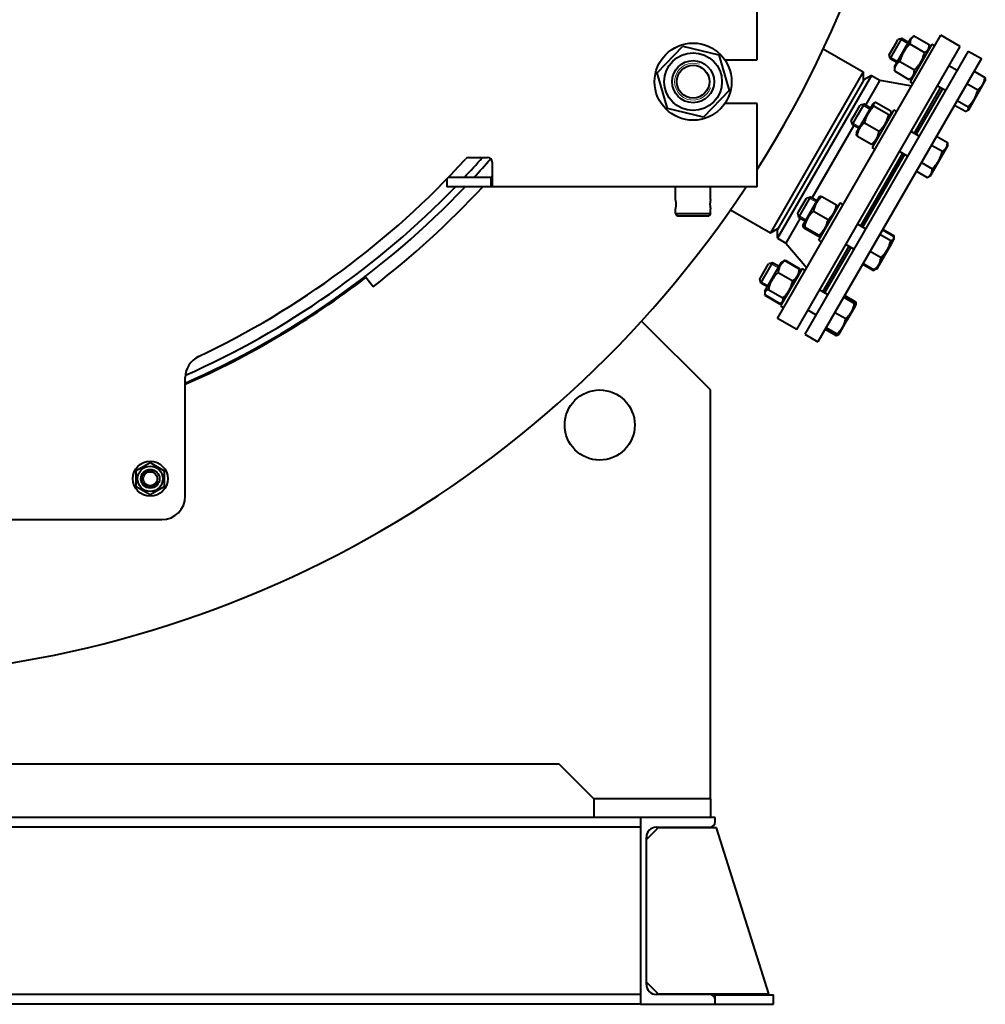
# Model space of a CAD drawing. Units: millimetres. Extents: x -1793 to 4881, y -4659 to 1836.
# Drawn here: x 3702 to 4530, y -1144 to -301 of the extents above; entities that cross this region are included whole.
import ezdxf

# ---------------------------------------------------------------- set-up
doc = ezdxf.new("R2010")
doc.units = ezdxf.units.MM
doc.linetypes.add('K5LT_BASIC', pattern=[0])
doc.linetypes.add('K5LT_THIN', pattern=[0])
doc.layers.add('Системный слой', color=7, linetype='Continuous')

# ---------------------------------------------------------------- blocks, each defined once
blk = doc.blocks.new('U9')
at = {"layer": 'Системный слой', "color": 150, "linetype": 'K5LT_BASIC', "lineweight": 40, "true_color": 0x0080ff}
for p, q in [((4334.31, -335.21), (4334.31, 477.29)), ((4351.59, -556.71), (4491.59, -314.22)), ((4447.29, -330.95), (4453.69, -319.86)), ((4448.21, -334.36), (4456.74, -319.58)), ((4453.69, -319.86), (4454.79, -317.96)), ((4458.21, -317.04), (4454.79, -317.96)), ((4456.74, -319.58), (4458.21, -317.04)), ((4463.84, -320.29), (4458.21, -317.04)), ((4462.71, -322.25), (4465.96, -316.61)), ((4465.96, -316.61), (4468.56, -315.11)), ((4469.02, -314.86), (4481.54, -322.08)), ((4508.04, -323.72), (4491.59, -314.22)), ((4248.47, -346.4), (4270.44, -323.47)), ((4270.44, -323.47), (4301.28, -331.04)), ((4368.04, -566.21), (4508.04, -323.72)), ((4514.97, -327.72), (4374.97, -570.21)), ((4390.86, -325.92), (4424.97, -345.61)), ((4451.71, -341.29), (4462.71, -322.25)), ((4465.07, -321.69), (4477.59, -328.92)), ((4483.68, -321.93), (4465.18, -353.97)), ((4481.55, -322.61), (4481.55, -325.61)), ((4483.68, -321.93), (4486.27, -323.43)), ((4514.97, -327.72), (4526.23, -334.22)), ((4301.28, -331.04), (4310.15, -361.53)), ((4306.46, -335.21), (4334.31, -335.21)), ((4526.23, -334.22), (4386.23, -576.71)), ((4448.21, -334.36), (4447.29, -330.95)), ((4453.84, -337.61), (4448.21, -334.36)), ((4456.42, -336.67), (4468.94, -343.9)), ((4424.97, -345.61), (4345.47, -483.31)), ((4424.97, -345.61), (4424.97, -353.61)), ((4451.71, -341.29), (4451.71, -344.3)), ((4451.72, -344.82), (4464.24, -352.05)), ((4505.41, -344.29), (4498.48, -340.29)), ((4520.03, -344.96), (4529.32, -350.33)), ((4257.34, -376.89), (4248.47, -346.4)), ((4432.18, -348.62), (4351.68, -488.05)), ((4425.68, -352.38), (4351.68, -480.55)), ((4432.18, -348.62), (4425.68, -352.38)), ((4439.32, -352.75), (4427.03, -374.03)), ((4432.18, -348.62), (4439.32, -352.75)), ((4439.32, -352.75), (4466.59, -357.52)), ((4464.7, -351.79), (4467.3, -350.29)), ((4465.18, -353.97), (4467.77, -355.47)), ((4515.36, -378.04), (4529.61, -353.36)), ((4529.61, -351.88), (4529.61, -353.36)), ((4310.15, -361.53), (4288.18, -384.45)), ((4491.08, -359.11), (4468.6, -398.03)), ((4492.81, -360.11), (4470.34, -399.03)), ((4495.41, -361.61), (4488.48, -357.61)), ((4513.91, -355.57), (4523.2, -360.93)), ((4505.54, -370.06), (4514.83, -375.42)), ((4288.18, -384.45), (4257.34, -376.89)), ((4334.31, -372.71), (4306.46, -372.71)), ((4334.31, -423.96), (4334.31, -372.71)), ((4418.57, -380.69), (4422.32, -374.2)), ((4420.74, -381.94), (4425.74, -373.28)), ((4425.74, -373.28), (4422.32, -374.2)), ((4424.87, -387.78), (4433.49, -372.85)), ((4431.36, -376.53), (4425.74, -373.28)), ((4451.2, -378.17), (4432.7, -410.22)), ((4433.49, -372.85), (4434.58, -372.22)), ((4434.32, -374.95), (4446.84, -382.18)), ((4436.14, -371.8), (4448.66, -379.03)), ((4451.2, -378.17), (4453.8, -379.67)), ((4503.3, -373.94), (4512.59, -379.3)), ((4514.09, -378.78), (4515.36, -378.04)), ((4414.82, -387.19), (4418.57, -380.69)), ((4415.74, -390.6), (4414.82, -387.19)), ((4415.74, -390.6), (4420.74, -381.94)), ((4419.24, -397.53), (4424.87, -387.78)), ((4449.08, -380.59), (4449.08, -381.85)), ((4417.03, -391.35), (4381.11, -453.57)), ((4421.36, -393.85), (4415.74, -390.6)), ((4426.08, -389.23), (4438.6, -396.46)), ((4419.24, -397.53), (4419.24, -398.79)), ((4419.66, -400.36), (4432.18, -407.58)), ((4472.93, -400.53), (4466.01, -396.53)), ((4487.85, -400.69), (4497.14, -406.06)), ((4432.7, -410.22), (4435.3, -411.72)), ((4433.74, -407.16), (4434.83, -406.53)), ((4482.89, -434.28), (4497.14, -409.6)), ((4483.52, -408.19), (4492.81, -413.56)), ((4497.14, -406.06), (4497.14, -409.6)), ((4087.19, -418.96), (4103.31, -418.96)), ((4458.6, -415.35), (4422.68, -477.57)), ((4460.34, -416.35), (4424.41, -478.57)), ((4462.93, -417.85), (4456.01, -413.85)), ((4107.31, -422.96), (4107.31, -423.96)), ((4107.31, -423.96), (4107.31, -443.61)), ((4334.31, -443.96), (4334.31, -423.96)), ((4474.86, -423.19), (4484.15, -428.56)), ((4068.31, -437.22), (4068.31, -443.96)), ((4103.31, -435.96), (4069.52, -435.96)), ((4106.09, -435.96), (4103.31, -435.96)), ((4106.09, -435.96), (4106.09, -443.96)), ((4470.53, -430.69), (4479.82, -436.06)), ((4479.82, -436.06), (4482.89, -434.28)), ((4103.31, -443.96), (4068.31, -443.96)), ((4106.09, -443.96), (4103.31, -443.96)), ((4334.31, -443.96), (4106.09, -443.96)), ((4264.31, -454.96), (4264.31, -443.96)), ((4294.31, -454.96), (4294.31, -443.96)), ((4370, -464.83), (4376.4, -453.74)), ((4371.28, -467.61), (4379.81, -452.82)), ((4374.46, -475.1), (4387.57, -452.39)), ((4379.81, -452.82), (4376.4, -453.74)), ((4385.44, -456.07), (4379.81, -452.82)), ((4387.57, -452.39), (4388.34, -451.95)), ((4389.69, -452.27), (4402.2, -459.49)), ((4264.31, -466.96), (4264.31, -462.96)), ((4294.31, -466.96), (4294.31, -462.96)), ((4311.36, -463.62), (4345.47, -483.31)), ((4405.1, -458.02), (4386.78, -489.75)), ((4403.16, -460.5), (4403.16, -461.39)), ((4405.28, -457.71), (4405.1, -458.02)), ((4405.28, -457.71), (4407.88, -459.21)), ((4264.31, -466.96), (4279.31, -466.96)), ((4264.31, -466.96), (4265.46, -468.96)), ((4265.46, -468.96), (4279.31, -468.96)), ((4279.31, -466.96), (4294.31, -466.96)), ((4279.31, -468.96), (4293.15, -468.96)), ((4294.31, -466.96), (4293.15, -468.96)), ((4371.11, -470.89), (4358.82, -492.18)), ((4368.9, -466.73), (4370, -464.83)), ((4369.81, -470.14), (4368.9, -466.73)), ((4369.81, -470.14), (4371.28, -467.61)), ((4375.44, -473.39), (4369.81, -470.14)), ((4382.41, -464.86), (4394.93, -472.09)), ((4345.47, -483.31), (4352.4, -479.31)), ((4351.68, -488.05), (4351.68, -480.55)), ((4373.32, -477.07), (4374.46, -475.1)), ((4373.32, -477.07), (4373.32, -477.96)), ((4374.27, -478.97), (4386.79, -486.2)), ((4374.71, -478.22), (4387.22, -485.44)), ((4427.01, -480.07), (4420.08, -476.07)), ((4441.93, -480.23), (4451.22, -485.6)), ((4351.68, -488.05), (4358.82, -492.18)), ((4388.14, -486.52), (4388.91, -486.07)), ((4439.39, -484.63), (4448.68, -489.99)), ((4441.64, -480.74), (4450.93, -486.11)), ((4451.22, -485.6), (4451.22, -487.66)), ((4451.22, -487.66), (4451.22, -489.14)), ((4358.82, -492.18), (4376.59, -513.41)), ((4386.78, -489.75), (4389.38, -491.25)), ((4412.68, -494.89), (4390.21, -533.82)), ((4414.41, -495.89), (4391.94, -534.82)), ((4417.01, -497.39), (4410.08, -493.39)), ((4436.97, -513.82), (4449.13, -492.76)), ((4449.13, -492.76), (4451.22, -489.14)), ((4431.03, -499.12), (4440.32, -504.48)), ((4336.43, -522.97), (4343.93, -509.98)), ((4337.34, -526.39), (4347.34, -509.07)), ((4340.85, -533.32), (4355.1, -508.63)), ((4347.34, -509.07), (4343.93, -509.98)), ((4352.97, -512.32), (4347.34, -509.07)), ((4355.1, -508.63), (4356.61, -507.76)), ((4356.61, -507.76), (4357.7, -507.13)), ((4357.97, -507.2), (4370.49, -514.42)), ((4358.16, -506.88), (4370.67, -514.11)), ((4372.81, -513.95), (4368.69, -521.09)), ((4372.81, -513.95), (4375.41, -515.45)), ((4424.61, -510.23), (4433.9, -515.6)), ((4424.91, -509.72), (4434.2, -515.09)), ((4435.69, -514.56), (4436.97, -513.82)), ((4005.14, -529.53), (3999.05, -521.6)), ((4352.17, -517.26), (4364.68, -524.48)), ((4368.69, -521.09), (4354.31, -546)), ((4370.68, -514.63), (4370.68, -515.89)), ((4370.68, -515.89), (4370.68, -517.63)), ((4433.9, -515.6), (4435.69, -514.56)), ((4337.34, -526.39), (4336.43, -522.97)), ((4342.97, -529.64), (4337.34, -526.39)), ((4340.85, -533.32), (4340.85, -535.06)), ((4340.85, -535.06), (4340.85, -536.32)), ((4340.86, -536.84), (4353.38, -544.07)), ((4341.04, -536.53), (4353.56, -543.76)), ((4343.7, -531.92), (4356.22, -539.15)), ((4394.54, -536.32), (4387.61, -532.32)), ((4408.3, -538.49), (4417.59, -543.85)), ((4409.16, -536.99), (4418.45, -542.35)), ((4353.83, -543.82), (4354.92, -543.19)), ((4354.31, -546), (4356.91, -547.5)), ((4354.92, -543.19), (4356.43, -542.32)), ((4411.62, -557.73), (4418.75, -545.38)), ((4417.59, -543.85), (4418.75, -544.52)), ((4418.75, -543.91), (4418.75, -544.52)), ((4418.75, -544.52), (4418.75, -545.38)), ((4384.54, -553.64), (4377.61, -549.64)), ((4400.8, -551.48), (4410.09, -556.84)), ((4294.31, -617.96), (4235.25, -558.9)), ((4368.04, -566.21), (4351.59, -556.71)), ((4393.3, -564.47), (4402.59, -569.83)), ((4404.5, -570.07), (4411.62, -557.73)), ((4374.97, -570.21), (4386.23, -576.71)), ((4392.43, -565.96), (4401.72, -571.33)), ((4403.75, -570.5), (4402.59, -569.83)), ((4403.22, -570.8), (4403.75, -570.5)), ((4403.75, -570.5), (4404.5, -570.07)), ((3844.31, -708.96), (3844.31, -607.27)), ((4294.31, -967.96), (4294.31, -617.96)), ((3802.31, -687.02), (3814.32, -680.11)), ((3814.32, -680.11), (3826.31, -687.05)), ((3802.3, -700.88), (3802.31, -687.02)), ((3826.31, -687.05), (3826.3, -700.91)), ((3814.29, -707.82), (3802.3, -700.88)), ((3826.3, -700.91), (3814.29, -707.82)), ((3264.31, -728.96), (3824.31, -728.96)), ((2924.31, -937.96), (4164.31, -937.96)), ((4194.31, -967.96), (4164.31, -937.96)), ((4294.31, -967.96), (4194.31, -967.96)), ((4194.31, -967.96), (4194.31, -983.96)), ((4294.31, -967.96), (4294.31, -983.96)), ((4234.31, -983.96), (2854.31, -983.96)), ((4298.31, -983.96), (4234.31, -983.96)), ((4234.31, -983.96), (4234.31, -1143.96)), ((4298.31, -987.36), (4298.31, -983.96)), ((4234.31, -992.36), (2854.31, -992.36)), ((4239.31, -1002.96), (4249.31, -992.96)), ((4247.81, -992.36), (4293.31, -992.36)), ((4299.31, -992.96), (4249.31, -992.96)), ((4344.31, -1134.96), (4299.31, -992.96)), ((4239.31, -1127.06), (4239.31, -1000.86)), ((4249.31, -1134.96), (4239.31, -1124.96)), ((4234.31, -1135.56), (2854.31, -1135.56)), ((4293.31, -1135.56), (4247.81, -1135.56)), ((4249.31, -1134.96), (4344.31, -1134.96)), ((4298.31, -1135.96), (4348.31, -1135.96)), ((4298.31, -1140.56), (4298.31, -1135.96)), ((4348.31, -1143.96), (4348.31, -1135.96)), ((4234.31, -1143.96), (2854.31, -1143.96)), ((4234.31, -1143.96), (4298.31, -1143.96)), ((4298.31, -1143.96), (4298.31, -1140.56)), ((4298.31, -1143.96), (4348.31, -1143.96))]:
    blk.add_line(p, q, dxfattribs=at)
at = {"layer": 'Системный слой', "color": 7, "linetype": 'K5LT_THIN', "lineweight": 20}
for p, q in [((4457.53, -318.21), (4456.36, -317.54)), ((4463.16, -321.46), (4457.53, -318.21)), ((4448.88, -333.19), (4447.71, -332.51)), ((4454.51, -336.44), (4448.88, -333.19)), ((4425.06, -374.46), (4423.89, -373.78)), ((4430.69, -377.71), (4425.06, -374.46)), ((4416.41, -389.43), (4415.24, -388.76)), ((4422.04, -392.68), (4416.41, -389.43)), ((4379.14, -453.99), (4377.97, -453.32)), ((4384.77, -457.24), (4379.14, -453.99)), ((4370.49, -468.97), (4369.32, -468.29)), ((4376.12, -472.22), (4370.49, -468.97)), ((4346.67, -510.24), (4345.49, -509.56)), ((4352.29, -513.49), (4346.67, -510.24)), ((4338.02, -525.21), (4336.85, -524.54)), ((4343.65, -528.46), (4338.02, -525.21))]:
    blk.add_line(p, q, dxfattribs=at)
at = {"layer": 'Системный слой', "color": 150, "linetype": 'K5LT_BASIC', "lineweight": 40, "true_color": 0x0080ff}
for centre, radius in [((4279.31, -353.96), 33), ((4279.31, -353.96), 24.75), ((4279.31, -353.96), 18), ((4279.31, -353.96), 14), ((4199.31, -647.96), 30), ((3814.31, -693.96), 15), ((3814.31, -693.96), 10.8), ((3814.31, -693.96), 8), ((3814.31, -693.96), 6)]:
    blk.add_circle(centre, radius, dxfattribs=at)
for centre, radius, start, end in [((3544.31, 71.04), 935, 327.66334, 356.93459), ((3544.31, 71.04), 730, 295.2562, 317.69907), ((3544.31, 71.04), 740, 316.75376, 318.53502), ((4087.19, -422.96), 4, 90, 137.69907), ((3544.31, 71.04), 746, 317.18568, 318.83951), ((4103.31, -422.96), 4, 0, 90), ((3544.31, 71.04), 757, 317.95273, 318.04972), ((3544.31, 71.04), 935, 213.42206, 326.57794), ((3544.31, 71.04), 746, 293.71233, 316.3423), ((3544.31, 71.04), 740, 293.92407, 315.89736), ((3544.31, 71.04), 757, 307.5, 317.13158), ((3544.31, 71.04), 747, 293.67864, 307.5), ((3864.31, -607.27), 20, 115.2562, 180), ((3824.31, -708.96), 20, 270, 0), ((4247.81, -1000.86), 8.5, 90, 180), ((4293.31, -987.36), 5, 270, 0), ((4247.81, -1127.06), 8.5, 180, 270), ((4293.31, -1140.56), 5, 0, 90)]:
    blk.add_arc(centre, radius, start, end, dxfattribs=at)
at = {"layer": 'Системный слой', "color": 7, "linetype": 'K5LT_THIN', "lineweight": 20}
for centre, radius in [((4279.31, -353.96), 15.83), ((3814.31, -693.96), 6.92)]:
    blk.add_arc(centre, radius, 70, 340, dxfattribs=at)
at = {"layer": 'Системный слой', "color": 150, "linetype": 'K5LT_BASIC', "lineweight": 40, "true_color": 0x0080ff}
for points, knots in [([(4468.56, -315.11), (4468.25, -315.29), (4467.79, -315.58), (4467.3, -315.97), (4467.01, -316.22), (4466.78, -316.44), (4466.53, -316.71), (4466.27, -317.02), (4466.01, -317.39), (4465.79, -317.77), (4465.59, -318.18), (4465.43, -318.61), (4465.3, -319.06), (4465.18, -319.6), (4465.06, -320.46), (4465.05, -321.2), (4465.07, -321.69)], [0, 0, 0, 0, 2.219949, 3.312437, 3.980229, 4.677569, 5.404324, 6.442841, 7.405623, 8.407573, 9.437567, 10.470786, 11.501695, 12.524126, 14.037545, 17, 17, 17, 17]), ([(4465.07, -321.69), (4464.63, -322.12), (4463.99, -322.76), (4463.11, -323.7), (4462.53, -324.37), (4462.01, -325), (4461.5, -325.64), (4460.92, -326.43), (4460.29, -327.36), (4459.73, -328.25), (4459.24, -329.13), (4458.79, -329.99), (4458.39, -330.84), (4457.97, -331.82), (4457.48, -333.08), (4456.93, -334.74), (4456.59, -335.99), (4456.42, -336.67)], [0, 0, 0, 0, 1.889793, 2.772286, 3.97396, 4.613199, 5.275973, 6.508307, 7.620707, 8.715255, 9.746093, 10.721757, 11.68135, 12.629021, 14.021816, 15.820381, 18, 18, 18, 18]), ([(4477.59, -328.92), (4477.94, -328.74), (4478.48, -328.42), (4479.13, -327.96), (4479.58, -327.58), (4479.92, -327.25), (4480.22, -326.92), (4480.48, -326.57), (4480.71, -326.2), (4480.91, -325.83), (4481.07, -325.46), (4481.24, -325.01), (4481.39, -324.44), (4481.52, -323.62), (4481.55, -322.98), (4481.55, -322.61)], [0, 0, 0, 0, 2.183253, 3.566156, 4.718769, 5.743073, 6.513752, 7.496119, 8.490382, 9.270155, 10.165821, 11.038759, 12.287777, 13.842007, 16, 16, 16, 16]), ([(4456.42, -336.67), (4456.03, -336.92), (4455.47, -337.3), (4454.81, -337.84), (4454.42, -338.19), (4454.04, -338.57), (4453.68, -338.97), (4453.3, -339.45), (4452.98, -339.95), (4452.71, -340.43), (4452.46, -340.98), (4452.23, -341.6), (4452.02, -342.34), (4451.82, -343.39), (4451.74, -344.23), (4451.72, -344.82)], [0, 0, 0, 0, 2.167402, 3.143264, 4.100621, 4.689754, 5.785161, 6.773962, 7.746893, 8.757247, 9.530451, 10.808294, 12.055167, 13.269842, 16, 16, 16, 16]), ([(4468.94, -343.9), (4469.39, -343.48), (4470.02, -342.84), (4470.9, -341.89), (4471.49, -341.22), (4472.01, -340.6), (4472.52, -339.95), (4473.1, -339.16), (4473.73, -338.24), (4474.28, -337.34), (4474.78, -336.46), (4475.22, -335.61), (4475.62, -334.76), (4476.05, -333.77), (4476.53, -332.52), (4477.08, -330.86), (4477.42, -329.61), (4477.59, -328.92)], [0, 0, 0, 0, 1.889793, 2.772286, 3.97396, 4.613199, 5.275973, 6.508307, 7.620707, 8.715255, 9.746093, 10.721757, 11.68135, 12.629021, 14.021816, 15.820381, 18, 18, 18, 18]), ([(4464.24, -352.05), (4464.64, -351.8), (4465.19, -351.42), (4465.86, -350.88), (4466.24, -350.53), (4466.63, -350.15), (4466.99, -349.75), (4467.36, -349.27), (4467.69, -348.77), (4467.95, -348.29), (4468.21, -347.74), (4468.44, -347.12), (4468.64, -346.38), (4468.85, -345.33), (4468.92, -344.49), (4468.94, -343.9)], [0, 0, 0, 0, 2.167402, 3.143264, 4.100621, 4.689754, 5.785161, 6.773962, 7.746893, 8.757247, 9.530451, 10.808294, 12.055167, 13.269842, 16, 16, 16, 16]), ([(4523.2, -360.93), (4523.63, -360.6), (4524.2, -360.12), (4525, -359.38), (4525.49, -358.88), (4526.01, -358.3), (4526.45, -357.76), (4526.92, -357.11), (4527.33, -356.46), (4527.68, -355.84), (4528.03, -355.13), (4528.36, -354.34), (4528.67, -353.41), (4529.03, -352.09), (4529.22, -351.05), (4529.32, -350.33)], [0, 0, 0, 0, 2.032024, 2.780687, 4.100621, 4.689754, 5.785161, 6.773962, 7.746893, 8.757247, 9.530451, 10.808294, 12.055167, 13.269842, 16, 16, 16, 16]), ([(4529.32, -350.33), (4529.37, -350.48), (4529.47, -350.81), (4529.58, -351.33), (4529.61, -351.69), (4529.61, -351.88)], [0, 0, 0, 0, 1.617047, 3.568914, 6, 6, 6, 6]), ([(4514.83, -375.42), (4515.26, -375.01), (4515.89, -374.4), (4516.75, -373.49), (4517.32, -372.85), (4517.82, -372.24), (4518.32, -371.62), (4518.89, -370.86), (4519.5, -369.96), (4520.03, -369.1), (4520.51, -368.25), (4520.94, -367.42), (4521.33, -366.6), (4521.73, -365.64), (4522.2, -364.43), (4522.72, -362.81), (4523.04, -361.6), (4523.2, -360.93)], [0, 0, 0, 0, 1.889793, 2.772286, 3.97396, 4.613199, 5.275973, 6.508307, 7.620707, 8.715255, 9.746093, 10.721757, 11.68135, 12.629021, 14.021816, 15.820381, 18, 18, 18, 18]), ([(4434.32, -374.95), (4433.9, -375.35), (4433.28, -375.96), (4432.43, -376.85), (4431.87, -377.48), (4431.37, -378.08), (4430.87, -378.69), (4430.31, -379.44), (4429.71, -380.32), (4429.18, -381.17), (4428.71, -382.01), (4428.29, -382.83), (4427.91, -383.64), (4427.51, -384.58), (4427.05, -385.78), (4426.55, -387.37), (4426.24, -388.57), (4426.08, -389.23)], [0, 0, 0, 0, 1.889793, 2.772286, 3.97396, 4.613199, 5.275973, 6.508307, 7.620707, 8.715255, 9.746093, 10.721757, 11.68135, 12.629021, 14.021816, 15.820381, 18, 18, 18, 18]), ([(4434.58, -372.22), (4434.49, -372.28), (4434.32, -372.39), (4434.14, -372.59), (4434.02, -372.79), (4433.95, -372.98), (4433.92, -373.16), (4433.9, -373.36), (4433.92, -373.72), (4434.04, -374.25), (4434.22, -374.71), (4434.32, -374.95)], [0, 0, 0, 0, 1.35439, 2.588936, 3.712588, 4.767023, 5.36947, 6.148821, 7.477673, 9.684395, 12, 12, 12, 12]), ([(4436.14, -371.8), (4435.95, -371.83), (4435.61, -371.87), (4435.17, -371.97), (4434.84, -372.09), (4434.66, -372.18), (4434.58, -372.22)], [0, 0, 0, 0, 2.160913, 3.902861, 5.615211, 7, 7, 7, 7]), ([(4449.08, -380.59), (4449.08, -380.47), (4449.05, -380.18), (4448.92, -379.67), (4448.76, -379.26), (4448.66, -379.03)], [0, 0, 0, 0, 1.626962, 3.659434, 6, 6, 6, 6]), ([(4512.59, -379.3), (4512.74, -379.27), (4513.08, -379.19), (4513.59, -379.03), (4513.92, -378.88), (4514.09, -378.78)], [0, 0, 0, 0, 1.617047, 3.568914, 6, 6, 6, 6]), ([(4514.09, -378.78), (4514.18, -378.73), (4514.34, -378.62), (4514.55, -378.44), (4514.73, -378.25), (4514.87, -378.04), (4514.97, -377.84), (4515.05, -377.62), (4515.1, -377.38), (4515.14, -377.02), (4515.1, -376.38), (4514.96, -375.81), (4514.83, -375.42)], [0, 0, 0, 0, 1.098074, 2.066034, 3.052575, 4.088676, 5.02745, 5.733628, 6.687948, 7.886799, 9.628421, 13, 13, 13, 13]), ([(4438.6, -396.46), (4439.03, -396.05), (4439.65, -395.45), (4440.5, -394.55), (4441.06, -393.92), (4441.56, -393.33), (4442.05, -392.72), (4442.61, -391.97), (4443.21, -391.09), (4443.74, -390.24), (4444.22, -389.4), (4444.64, -388.58), (4445.02, -387.77), (4445.42, -386.83), (4445.87, -385.63), (4446.38, -384.04), (4446.69, -382.84), (4446.84, -382.18)], [0, 0, 0, 0, 1.889793, 2.772286, 3.97396, 4.613199, 5.275973, 6.508307, 7.620707, 8.715255, 9.746093, 10.721757, 11.68135, 12.629021, 14.021816, 15.820381, 18, 18, 18, 18]), ([(4446.84, -382.18), (4447.05, -382.16), (4447.44, -382.1), (4447.88, -381.99), (4448.24, -381.85), (4448.51, -381.71), (4448.74, -381.52), (4448.88, -381.34), (4448.98, -381.15), (4449.05, -380.95), (4449.07, -380.75), (4449.08, -380.63), (4449.08, -380.59)], [0, 0, 0, 0, 1.966999, 3.94208, 4.949619, 6.696793, 7.985528, 9.252226, 10.141523, 11.298909, 12.511729, 13, 13, 13, 13]), ([(4426.08, -389.23), (4425.72, -389.52), (4425.12, -390.02), (4424.3, -390.8), (4423.72, -391.4), (4423.18, -392.02), (4422.72, -392.59), (4422.24, -393.27), (4421.82, -393.93), (4421.45, -394.58), (4421.13, -395.22), (4420.85, -395.86), (4420.56, -396.61), (4420.25, -397.57), (4419.92, -398.85), (4419.74, -399.82), (4419.66, -400.36)], [0, 0, 0, 0, 1.784805, 2.95448, 4.35691, 4.982864, 6.146734, 7.197334, 8.231074, 9.204643, 10.126104, 11.032386, 11.927409, 13.242826, 14.941471, 17, 17, 17, 17]), ([(4419.66, -400.36), (4419.58, -400.18), (4419.45, -399.86), (4419.31, -399.41), (4419.25, -399.07), (4419.24, -398.86), (4419.24, -398.79)], [0, 0, 0, 0, 2.160913, 3.902861, 5.914796, 7, 7, 7, 7]), ([(4432.18, -407.58), (4432.54, -407.29), (4433.14, -406.79), (4433.96, -406.01), (4434.54, -405.41), (4435.08, -404.79), (4435.54, -404.22), (4436.02, -403.54), (4436.44, -402.88), (4436.81, -402.23), (4437.13, -401.59), (4437.41, -400.95), (4437.7, -400.2), (4438.01, -399.24), (4438.34, -397.96), (4438.52, -396.99), (4438.6, -396.46)], [0, 0, 0, 0, 1.784805, 2.95448, 4.35691, 4.982864, 6.146734, 7.197334, 8.231074, 9.204643, 10.126104, 11.032386, 11.927409, 13.242826, 14.941471, 17, 17, 17, 17]), ([(4433.74, -407.16), (4433.63, -407.23), (4433.37, -407.35), (4432.86, -407.49), (4432.42, -407.56), (4432.18, -407.58)], [0, 0, 0, 0, 1.626962, 3.659434, 6, 6, 6, 6]), ([(4492.81, -413.56), (4493.19, -413.34), (4493.72, -413), (4494.36, -412.52), (4494.72, -412.2), (4495.09, -411.86), (4495.43, -411.49), (4495.78, -411.05), (4496.07, -410.61), (4496.31, -410.17), (4496.52, -409.73), (4496.68, -409.28), (4496.84, -408.76), (4496.99, -408.08), (4497.12, -407.16), (4497.14, -406.45), (4497.14, -406.06)], [0, 0, 0, 0, 2.302865, 3.339718, 4.35691, 4.982864, 6.146734, 7.197334, 8.231074, 9.204643, 10.126104, 11.032386, 11.927409, 13.242826, 14.941471, 17, 17, 17, 17]), ([(4484.15, -428.56), (4484.45, -428.27), (4485.22, -427.51), (4486.53, -426.11), (4487.73, -424.63), (4488.58, -423.43), (4489.02, -422.75), (4489.36, -422.21), (4489.71, -421.62), (4490.05, -421), (4490.38, -420.37), (4490.83, -419.44), (4491.42, -418.07), (4492, -416.45), (4492.47, -414.9), (4492.7, -414.01), (4492.81, -413.56)], [0, 0, 0, 0, 3.152296, 8.024027, 14.430358, 17.4743, 18.996271, 20.518242, 22.301468, 24.084694, 25.867919, 27.651145, 31.792504, 37.072525, 40.536262, 44, 44, 44, 44]), ([(4479.82, -436.06), (4480.2, -435.84), (4480.73, -435.5), (4481.37, -435.02), (4481.73, -434.7), (4482.1, -434.36), (4482.44, -433.99), (4482.79, -433.55), (4483.08, -433.11), (4483.32, -432.67), (4483.52, -432.23), (4483.69, -431.78), (4483.85, -431.26), (4484, -430.58), (4484.13, -429.66), (4484.15, -428.95), (4484.15, -428.56)], [0, 0, 0, 0, 2.302865, 3.339718, 4.35691, 4.982864, 6.146734, 7.197334, 8.231074, 9.204643, 10.126104, 11.032386, 11.927409, 13.242826, 14.941471, 17, 17, 17, 17]), ([(4107.31, -435.75), (4107.31, -435.78), (4107.28, -435.82), (4107.19, -435.87), (4107.05, -435.91), (4106.87, -435.94), (4106.65, -435.95), (4106.39, -435.96), (4106.19, -435.96), (4106.09, -435.96)], [0, 0, 0, 0, 1.693262, 3.173129, 4.50488, 5.887335, 7.30066, 8.666689, 10, 10, 10, 10]), ([(4107.31, -443.61), (4107.31, -443.65), (4107.29, -443.72), (4107.2, -443.8), (4107.09, -443.86), (4106.93, -443.91), (4106.73, -443.94), (4106.5, -443.96), (4106.29, -443.96), (4106.15, -443.96), (4106.09, -443.96)], [0, 0, 0, 0, 1.741921, 3.26325, 4.628993, 6.041903, 7.514946, 8.962242, 10.128249, 11, 11, 11, 11]), ([(4264.31, -462.96), (4264.31, -462.96), (4264.32, -462.93), (4264.35, -462.79), (4264.41, -462.56), (4264.49, -462.21), (4264.57, -461.82), (4264.65, -461.4), (4264.71, -460.99), (4264.77, -460.5), (4264.82, -459.99), (4264.84, -459.47), (4264.85, -458.96), (4264.84, -458.43), (4264.81, -457.89), (4264.76, -457.37), (4264.7, -456.83), (4264.62, -456.35), (4264.53, -455.91), (4264.46, -455.57), (4264.39, -455.3), (4264.34, -455.1), (4264.31, -454.99), (4264.31, -454.96), (4264.31, -454.96)], [0, 0, 0, 0, 1.250868, 2.381086, 3.644143, 5.004773, 6.358579, 7.197888, 8.337069, 9.335208, 10.484589, 11.507172, 12.499816, 13.536643, 14.631845, 15.791982, 16.817596, 18.250607, 19.370173, 20.500206, 21.655683, 22.756148, 23.947557, 25, 25, 25, 25]), ([(4294.31, -454.96), (4294.31, -454.96), (4294.3, -454.99), (4294.27, -455.11), (4294.22, -455.31), (4294.15, -455.6), (4294.06, -455.99), (4293.99, -456.38), (4293.92, -456.82), (4293.86, -457.28), (4293.8, -457.84), (4293.77, -458.4), (4293.76, -458.97), (4293.77, -459.52), (4293.8, -460.02), (4293.84, -460.52), (4293.91, -461.03), (4293.99, -461.53), (4294.07, -461.95), (4294.14, -462.31), (4294.21, -462.6), (4294.27, -462.81), (4294.3, -462.94), (4294.31, -462.96), (4294.31, -462.96)], [0, 0, 0, 0, 1.146323, 2.225675, 3.332994, 4.54169, 5.904177, 7.12719, 7.798341, 9.143372, 10.286249, 11.339621, 12.499926, 13.676646, 14.634694, 15.526311, 16.851586, 18.008054, 19.209592, 20.309646, 21.519994, 22.712792, 23.930029, 25, 25, 25, 25]), ([(4389.69, -452.27), (4389.29, -452.61), (4388.72, -453.13), (4387.82, -454.03), (4387.19, -454.71), (4386.53, -455.5), (4386.02, -456.15), (4385.48, -456.93), (4385, -457.7), (4384.58, -458.44), (4384.16, -459.28), (4383.75, -460.21), (4383.34, -461.29), (4382.86, -462.83), (4382.58, -464.03), (4382.41, -464.86)], [0, 0, 0, 0, 1.679816, 2.464254, 4.100621, 4.689754, 5.785161, 6.773962, 7.746893, 8.757247, 9.530451, 10.808294, 12.055167, 13.269842, 16, 16, 16, 16]), ([(4388.34, -451.95), (4388.36, -451.93), (4388.42, -451.92), (4388.58, -451.93), (4388.92, -452), (4389.34, -452.14), (4389.69, -452.27)], [0, 0, 0, 0, 1.174239, 2.284734, 3.535908, 7, 7, 7, 7]), ([(4394.93, -472.09), (4395.33, -471.75), (4395.9, -471.23), (4396.8, -470.33), (4397.43, -469.64), (4398.09, -468.86), (4398.6, -468.21), (4399.14, -467.43), (4399.62, -466.66), (4400.04, -465.92), (4400.46, -465.08), (4400.87, -464.15), (4401.28, -463.06), (4401.76, -461.53), (4402.04, -460.33), (4402.2, -459.49)], [0, 0, 0, 0, 1.679816, 2.464254, 4.100621, 4.689754, 5.785161, 6.773962, 7.746893, 8.757247, 9.530451, 10.808294, 12.055167, 13.269842, 16, 16, 16, 16]), ([(4402.2, -459.49), (4402.33, -459.6), (4402.59, -459.83), (4402.88, -460.09), (4403.06, -460.3), (4403.14, -460.42), (4403.16, -460.48), (4403.16, -460.5)], [0, 0, 0, 0, 1.792926, 3.873831, 5.435041, 6.930693, 8, 8, 8, 8]), ([(4382.41, -464.86), (4382, -465.23), (4381.41, -465.79), (4380.6, -466.62), (4380.07, -467.2), (4379.59, -467.76), (4379.12, -468.33), (4378.59, -469.02), (4378.03, -469.84), (4377.53, -470.64), (4377.09, -471.42), (4376.7, -472.19), (4376.35, -472.95), (4375.98, -473.83), (4375.57, -474.96), (4375.11, -476.46), (4374.84, -477.59), (4374.71, -478.22)], [0, 0, 0, 0, 1.889793, 2.772286, 3.97396, 4.613199, 5.275973, 6.508307, 7.620707, 8.715255, 9.746093, 10.721757, 11.68135, 12.629021, 14.021816, 15.820381, 18, 18, 18, 18]), ([(4387.22, -485.44), (4387.63, -485.07), (4388.22, -484.52), (4389.04, -483.69), (4389.57, -483.1), (4390.05, -482.55), (4390.51, -481.98), (4391.04, -481.29), (4391.61, -480.47), (4392.11, -479.67), (4392.55, -478.89), (4392.94, -478.12), (4393.29, -477.36), (4393.66, -476.48), (4394.07, -475.35), (4394.53, -473.85), (4394.8, -472.71), (4394.93, -472.09)], [0, 0, 0, 0, 1.889793, 2.772286, 3.97396, 4.613199, 5.275973, 6.508307, 7.620707, 8.715255, 9.746093, 10.721757, 11.68135, 12.629021, 14.021816, 15.820381, 18, 18, 18, 18]), ([(4374.71, -478.22), (4374.55, -478.16), (4374.2, -478.03), (4373.81, -477.92), (4373.55, -477.87), (4373.41, -477.87), (4373.33, -477.9), (4373.32, -477.94), (4373.32, -477.96)], [0, 0, 0, 0, 1.697124, 4.012288, 5.469078, 6.741491, 7.85979, 9, 9, 9, 9]), ([(4373.32, -477.96), (4373.32, -477.99), (4373.34, -478.05), (4373.43, -478.18), (4373.66, -478.44), (4373.98, -478.73), (4374.27, -478.97)], [0, 0, 0, 0, 1.174239, 2.284734, 3.535908, 7, 7, 7, 7]), ([(4386.79, -486.2), (4386.95, -486.26), (4387.3, -486.38), (4387.68, -486.49), (4387.93, -486.54), (4388.07, -486.54), (4388.12, -486.53), (4388.14, -486.52)], [0, 0, 0, 0, 1.792926, 4.213556, 5.647771, 6.930693, 8, 8, 8, 8]), ([(4388.14, -486.52), (4388.16, -486.51), (4388.18, -486.47), (4388.17, -486.4), (4388.11, -486.29), (4387.9, -486.04), (4387.56, -485.72), (4387.22, -485.44)], [0, 0, 0, 0, 1.035353, 2.036092, 2.97876, 4.111916, 8, 8, 8, 8]), ([(4448.68, -489.99), (4448.95, -489.93), (4449.31, -489.84), (4449.74, -489.68), (4450.04, -489.55), (4450.32, -489.39), (4450.57, -489.2), (4450.79, -488.98), (4450.96, -488.75), (4451.09, -488.49), (4451.17, -488.21), (4451.21, -487.93), (4451.22, -487.74), (4451.22, -487.66)], [0, 0, 0, 0, 2.360137, 3.477166, 4.471714, 5.803578, 7.066973, 8.185031, 9.596766, 10.629714, 11.880558, 13.148763, 14, 14, 14, 14]), ([(4451.22, -487.66), (4451.22, -487.52), (4451.2, -487.25), (4451.11, -486.74), (4451.01, -486.37), (4450.93, -486.11)], [0, 0, 0, 0, 1.912502, 3.220301, 6, 6, 6, 6]), ([(4451.15, -486.97), (4451.18, -486.71), (4451.21, -486.25), (4451.22, -485.79), (4451.22, -485.6)], [0, 0, 0, 0, 2.926657, 5, 5, 5, 5]), ([(4440.32, -504.48), (4440.75, -504.07), (4441.38, -503.46), (4442.23, -502.54), (4442.8, -501.9), (4443.31, -501.3), (4443.81, -500.68), (4444.37, -499.92), (4444.98, -499.02), (4445.52, -498.16), (4446, -497.31), (4446.43, -496.48), (4446.82, -495.66), (4447.22, -494.7), (4447.69, -493.48), (4448.21, -491.87), (4448.53, -490.66), (4448.68, -489.99)], [0, 0, 0, 0, 1.889793, 2.772286, 3.97396, 4.613199, 5.275973, 6.508307, 7.620707, 8.715255, 9.746093, 10.721757, 11.68135, 12.629021, 14.021816, 15.820381, 18, 18, 18, 18]), ([(4434.2, -515.09), (4434.63, -514.75), (4435.2, -514.28), (4436, -513.54), (4436.49, -513.04), (4437.01, -512.45), (4437.45, -511.91), (4437.91, -511.27), (4438.33, -510.62), (4438.68, -509.99), (4439.03, -509.28), (4439.36, -508.49), (4439.67, -507.56), (4440.03, -506.24), (4440.22, -505.2), (4440.32, -504.48)], [0, 0, 0, 0, 2.032024, 2.780687, 4.100621, 4.689754, 5.785161, 6.773962, 7.746893, 8.757247, 9.530451, 10.808294, 12.055167, 13.269842, 16, 16, 16, 16]), ([(4357.97, -507.2), (4357.63, -507.45), (4357.07, -507.89), (4356.29, -508.58), (4355.76, -509.11), (4355.26, -509.67), (4354.83, -510.18), (4354.39, -510.78), (4354.01, -511.38), (4353.67, -511.97), (4353.39, -512.55), (4353.14, -513.14), (4352.89, -513.82), (4352.63, -514.7), (4352.36, -515.87), (4352.22, -516.76), (4352.17, -517.26)], [0, 0, 0, 0, 1.784805, 2.95448, 4.35691, 4.982864, 6.146734, 7.197334, 8.231074, 9.204643, 10.126104, 11.032386, 11.927409, 13.242826, 14.941471, 17, 17, 17, 17]), ([(4356.61, -507.76), (4356.78, -507.66), (4357.07, -507.52), (4357.53, -507.34), (4357.81, -507.25), (4357.97, -507.2)], [0, 0, 0, 0, 2.614987, 4.05493, 6, 6, 6, 6]), ([(4352.17, -517.26), (4351.73, -517.67), (4351.1, -518.29), (4350.1, -519.37), (4349.39, -520.18), (4348.65, -521.11), (4348.07, -521.88), (4347.46, -522.79), (4346.9, -523.69), (4346.41, -524.55), (4345.91, -525.53), (4345.42, -526.6), (4344.92, -527.85), (4344.31, -529.6), (4343.93, -530.97), (4343.7, -531.92)], [0, 0, 0, 0, 1.679816, 2.464254, 4.100621, 4.689754, 5.785161, 6.773962, 7.746893, 8.757247, 9.530451, 10.808294, 12.055167, 13.269842, 16, 16, 16, 16]), ([(4364.68, -524.48), (4365.03, -524.22), (4365.59, -523.78), (4366.36, -523.1), (4366.9, -522.57), (4367.4, -522.01), (4367.83, -521.5), (4368.27, -520.89), (4368.65, -520.3), (4368.98, -519.71), (4369.27, -519.12), (4369.52, -518.54), (4369.77, -517.86), (4370.03, -516.98), (4370.3, -515.81), (4370.43, -514.92), (4370.49, -514.42)], [0, 0, 0, 0, 1.784805, 2.95448, 4.35691, 4.982864, 6.146734, 7.197334, 8.231074, 9.204643, 10.126104, 11.032386, 11.927409, 13.242826, 14.941471, 17, 17, 17, 17]), ([(4370.49, -514.42), (4370.55, -514.66), (4370.65, -515.16), (4370.68, -515.64), (4370.68, -515.89)], [0, 0, 0, 0, 2.273848, 5, 5, 5, 5]), ([(4433.9, -515.6), (4434.08, -515.5), (4434.47, -515.26), (4434.85, -515), (4435.05, -514.85)], [0, 0, 0, 0, 2.168041, 5, 5, 5, 5]), ([(4435.69, -514.56), (4435.56, -514.64), (4435.33, -514.75), (4434.84, -514.93), (4434.46, -515.03), (4434.2, -515.09)], [0, 0, 0, 0, 1.912502, 3.220301, 6, 6, 6, 6]), ([(4356.22, -539.15), (4356.65, -538.73), (4357.28, -538.11), (4358.29, -537.04), (4358.99, -536.22), (4359.74, -535.29), (4360.31, -534.52), (4360.92, -533.62), (4361.49, -532.71), (4361.97, -531.85), (4362.47, -530.88), (4362.97, -529.8), (4363.46, -528.56), (4364.08, -526.8), (4364.45, -525.43), (4364.68, -524.48)], [0, 0, 0, 0, 1.679816, 2.464254, 4.100621, 4.689754, 5.785161, 6.773962, 7.746893, 8.757247, 9.530451, 10.808294, 12.055167, 13.269842, 16, 16, 16, 16]), ([(4343.7, -531.92), (4343.42, -532.01), (4342.93, -532.18), (4342.33, -532.47), (4341.92, -532.75), (4341.63, -533.01), (4341.4, -533.26), (4341.22, -533.53), (4341.08, -533.79), (4340.99, -534.04), (4340.92, -534.31), (4340.86, -534.64), (4340.85, -534.9), (4340.85, -535.06)], [0, 0, 0, 0, 2.216325, 4.071855, 5.664288, 6.698907, 7.823642, 9.030185, 9.882813, 10.767003, 11.670091, 12.592769, 14, 14, 14, 14]), ([(4340.85, -535.06), (4340.85, -535.26), (4340.87, -535.58), (4340.94, -536.07), (4341, -536.36), (4341.04, -536.53)], [0, 0, 0, 0, 2.614987, 4.05493, 6, 6, 6, 6]), ([(4354.92, -543.19), (4355.05, -543.12), (4355.29, -542.96), (4355.59, -542.71), (4355.85, -542.43), (4356.04, -542.15), (4356.17, -541.88), (4356.28, -541.61), (4356.34, -541.34), (4356.4, -540.98), (4356.42, -540.48), (4356.36, -539.84), (4356.26, -539.35), (4356.22, -539.15)], [0, 0, 0, 0, 1.284785, 2.553551, 3.759053, 4.987892, 5.916843, 6.737637, 7.906385, 8.595038, 10.153504, 12.421247, 14, 14, 14, 14]), ([(4353.56, -543.76), (4353.79, -543.69), (4354.27, -543.52), (4354.71, -543.31), (4354.92, -543.19)], [0, 0, 0, 0, 2.273848, 5, 5, 5, 5]), ([(4410.09, -556.84), (4410.49, -556.48), (4411.07, -555.94), (4411.87, -555.14), (4412.39, -554.57), (4412.86, -554.04), (4413.32, -553.49), (4413.84, -552.81), (4414.39, -552.01), (4414.87, -551.24), (4415.3, -550.48), (4415.68, -549.73), (4416.02, -548.99), (4416.38, -548.13), (4416.77, -547.03), (4417.21, -545.56), (4417.46, -544.46), (4417.59, -543.85)], [0, 0, 0, 0, 1.889793, 2.772286, 3.97396, 4.613199, 5.275973, 6.508307, 7.620707, 8.715255, 9.746093, 10.721757, 11.68135, 12.629021, 14.021816, 15.820381, 18, 18, 18, 18]), ([(4418.45, -542.35), (4418.5, -542.5), (4418.6, -542.83), (4418.72, -543.36), (4418.75, -543.72), (4418.75, -543.91)], [0, 0, 0, 0, 1.617047, 3.568914, 6, 6, 6, 6]), ([(4402.59, -569.83), (4402.99, -569.47), (4403.57, -568.93), (4404.37, -568.13), (4404.89, -567.56), (4405.36, -567.03), (4405.82, -566.48), (4406.34, -565.8), (4406.89, -565.01), (4407.37, -564.23), (4407.8, -563.47), (4408.18, -562.72), (4408.52, -561.98), (4408.88, -561.12), (4409.27, -560.02), (4409.71, -558.55), (4409.96, -557.45), (4410.09, -556.84)], [0, 0, 0, 0, 1.889793, 2.772286, 3.97396, 4.613199, 5.275973, 6.508307, 7.620707, 8.715255, 9.746093, 10.721757, 11.68135, 12.629021, 14.021816, 15.820381, 18, 18, 18, 18]), ([(4401.72, -571.33), (4401.88, -571.3), (4402.21, -571.22), (4402.73, -571.05), (4403.06, -570.9), (4403.22, -570.8)], [0, 0, 0, 0, 1.617047, 3.568914, 6, 6, 6, 6])]:
    blk.add_open_spline(points, degree=3, knots=knots, dxfattribs=at)
for points in [[(4469.02, -314.86), (4468.87, -314.94), (4468.71, -315.02), (4468.56, -315.11)], [(4481.55, -322.61), (4481.55, -322.43), (4481.55, -322.26), (4481.54, -322.08)], [(4451.72, -344.82), (4451.72, -344.64), (4451.71, -344.47), (4451.71, -344.3)], [(4464.7, -351.79), (4464.55, -351.88), (4464.4, -351.96), (4464.24, -352.05)], [(4357.7, -507.13), (4357.48, -507.26), (4357.26, -507.39), (4357.06, -507.53)], [(4358.16, -506.88), (4358, -506.96), (4357.85, -507.05), (4357.7, -507.13)], [(4370.68, -514.63), (4370.68, -514.46), (4370.68, -514.28), (4370.67, -514.11)], [(4370.66, -515.39), (4370.68, -515.14), (4370.68, -514.89), (4370.68, -514.63)], [(4340.86, -536.84), (4340.85, -536.67), (4340.85, -536.49), (4340.85, -536.32)], [(4340.92, -535.91), (4340.89, -536.22), (4340.87, -536.53), (4340.86, -536.84)], [(4353.38, -544.07), (4353.64, -543.9), (4353.9, -543.73), (4354.15, -543.55)], [(4353.83, -543.82), (4353.68, -543.9), (4353.53, -543.99), (4353.38, -544.07)], [(4418.13, -544.16), (4418.26, -543.57), (4418.37, -542.96), (4418.45, -542.35)], [(4403.22, -570.8), (4403.4, -570.7), (4403.55, -570.59), (4403.68, -570.46)]]:
    blk.add_open_spline(points, degree=3, dxfattribs=at)

msp = doc.modelspace()

# ---------------------------------------------------------------- block references
at = {"layer": 'Системный слой'}
msp.add_blockref('U9', (0, 0), dxfattribs=at)

doc.saveas('drawing.dxf')
